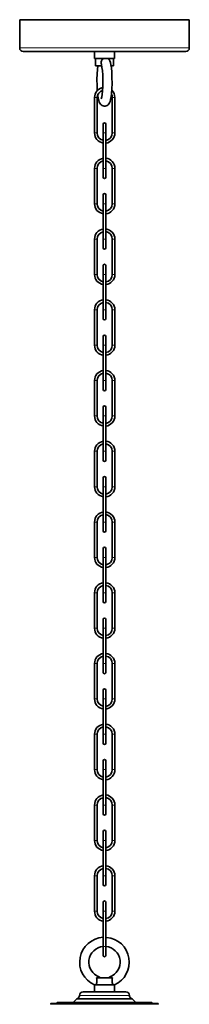
# Model space of a CAD drawing. Extents: x -333 to 363, y -344 to 884.
# Drawn here: x -224 to -128, y 328 to 884 of the extents above; entities that cross this region are included whole.
import ezdxf

# ---------------------------------------------------------------- set-up
doc = ezdxf.new("R2010")
doc.units = 0

msp = doc.modelspace()

# ---------------------------------------------------------------- linework, layer by layer
at = {"color": 7, "lineweight": 35}
for p, q in [((-168.95, 884.26), (-223.94, 884.26)), ((-223.94, 868.26), (-223.94, 884.26)), ((-127.94, 884.26), (-168.95, 884.26)), ((-127.94, 868.26), (-127.94, 884.26)), ((-169.24, 866.26), (-221.94, 866.26)), ((-181.59, 862.26), (-181.59, 866.26)), ((-170.29, 862.26), (-170.29, 866.26)), ((-129.94, 866.26), (-169.24, 866.26)), ((-180.45, 862.26), (-181.59, 862.26)), ((-180.94, 858.26), (-180.94, 862.26)), ((-179.93, 858.26), (-180.94, 858.26)), ((-175.4, 862.26), (-180.45, 862.26)), ((-177.53, 858.26), (-179.93, 858.26)), ((-170.29, 862.26), (-174.84, 862.26)), ((-170.94, 858.26), (-172.25, 858.26)), ((-170.94, 858.26), (-170.94, 862.26)), ((-181.57, 820.21), (-181.57, 840.21)), ((-180.07, 820.21), (-180.07, 840.21)), ((-171.57, 840.21), (-171.57, 820.21)), ((-170.07, 840.21), (-170.07, 820.21)), ((-176.69, 820.21), (-176.69, 825.21)), ((-175.19, 820.21), (-175.19, 825.21)), ((-176.69, 820.21), (-176.69, 800.21)), ((-175.19, 816.01), (-175.19, 820.21)), ((-175.19, 820.21), (-175.19, 800.21)), ((-175.19, 805.93), (-175.19, 814.5)), ((-175.19, 800.21), (-175.19, 804.42)), ((-181.57, 780.21), (-181.57, 800.21)), ((-180.07, 780.21), (-180.07, 800.21)), ((-176.69, 795.21), (-176.69, 800.21)), ((-175.19, 795.21), (-175.19, 800.21)), ((-171.57, 800.21), (-171.57, 780.21)), ((-170.07, 800.21), (-170.07, 780.21)), ((-176.69, 780.21), (-176.69, 785.21)), ((-175.19, 780.21), (-175.19, 785.21)), ((-176.69, 780.21), (-176.69, 760.21)), ((-175.19, 776.01), (-175.19, 780.21)), ((-175.19, 780.21), (-175.19, 760.21)), ((-175.19, 765.93), (-175.19, 774.5)), ((-175.19, 760.21), (-175.19, 764.42)), ((-181.57, 740.21), (-181.57, 760.21)), ((-180.07, 740.21), (-180.07, 760.21)), ((-176.69, 755.21), (-176.69, 760.21)), ((-175.19, 755.21), (-175.19, 760.21)), ((-171.57, 760.21), (-171.57, 740.21)), ((-170.07, 760.21), (-170.07, 740.21)), ((-176.69, 740.21), (-176.69, 745.21)), ((-175.19, 740.21), (-175.19, 745.21)), ((-176.69, 740.21), (-176.69, 720.21)), ((-175.19, 736.01), (-175.19, 740.21)), ((-175.19, 740.21), (-175.19, 720.21)), ((-175.19, 725.93), (-175.19, 734.5)), ((-175.19, 720.21), (-175.19, 724.42)), ((-181.57, 700.21), (-181.57, 720.21)), ((-180.07, 700.21), (-180.07, 720.21)), ((-176.69, 715.21), (-176.69, 720.21)), ((-175.19, 715.21), (-175.19, 720.21)), ((-171.57, 720.21), (-171.57, 700.21)), ((-170.07, 720.21), (-170.07, 700.21)), ((-176.69, 700.21), (-176.69, 705.21)), ((-175.19, 700.21), (-175.19, 705.21)), ((-176.69, 700.21), (-176.69, 680.21)), ((-175.19, 696.01), (-175.19, 700.21)), ((-175.19, 700.21), (-175.19, 680.21)), ((-175.19, 685.93), (-175.19, 694.5)), ((-181.57, 660.21), (-181.57, 680.21)), ((-180.07, 660.21), (-180.07, 680.21)), ((-176.69, 675.21), (-176.69, 680.21)), ((-175.19, 680.21), (-175.19, 684.42)), ((-175.19, 675.21), (-175.19, 680.21)), ((-171.57, 680.21), (-171.57, 660.21)), ((-170.07, 680.21), (-170.07, 660.21)), ((-176.69, 660.21), (-176.69, 665.21)), ((-175.19, 660.21), (-175.19, 665.21)), ((-176.69, 660.21), (-176.69, 640.21)), ((-175.19, 656.01), (-175.19, 660.21)), ((-175.19, 660.21), (-175.19, 640.21)), ((-175.19, 645.93), (-175.19, 654.5)), ((-175.19, 640.21), (-175.19, 644.42)), ((-181.57, 620.21), (-181.57, 640.21)), ((-180.07, 620.21), (-180.07, 640.21)), ((-176.69, 635.21), (-176.69, 640.21)), ((-175.19, 635.21), (-175.19, 640.21)), ((-171.57, 640.21), (-171.57, 620.21)), ((-170.07, 640.21), (-170.07, 620.21)), ((-176.69, 620.21), (-176.69, 625.21)), ((-175.19, 620.21), (-175.19, 625.21)), ((-176.69, 620.21), (-176.69, 600.21)), ((-175.19, 616.01), (-175.19, 620.21)), ((-175.19, 620.21), (-175.19, 600.21)), ((-175.19, 605.93), (-175.19, 614.5)), ((-175.19, 600.21), (-175.19, 604.42)), ((-181.57, 580.21), (-181.57, 600.21)), ((-180.07, 580.21), (-180.07, 600.21)), ((-176.69, 595.21), (-176.69, 600.21)), ((-175.19, 595.21), (-175.19, 600.21)), ((-171.57, 600.21), (-171.57, 580.21)), ((-170.07, 600.21), (-170.07, 580.21)), ((-176.69, 580.21), (-176.69, 585.21)), ((-175.19, 580.21), (-175.19, 585.21)), ((-176.69, 580.21), (-176.69, 560.21)), ((-175.19, 576.01), (-175.19, 580.21)), ((-175.19, 580.21), (-175.19, 560.21)), ((-175.19, 565.93), (-175.19, 574.5)), ((-175.19, 560.21), (-175.19, 564.42)), ((-181.57, 540.21), (-181.57, 560.21)), ((-180.07, 540.21), (-180.07, 560.21)), ((-176.69, 555.21), (-176.69, 560.21)), ((-175.19, 555.21), (-175.19, 560.21)), ((-171.57, 560.21), (-171.57, 540.21)), ((-170.07, 560.21), (-170.07, 540.21)), ((-176.69, 540.21), (-176.69, 545.21)), ((-176.69, 540.21), (-176.69, 520.21)), ((-175.19, 540.21), (-175.19, 545.21)), ((-175.19, 536.01), (-175.19, 540.21)), ((-175.19, 540.21), (-175.19, 520.21)), ((-175.19, 525.93), (-175.19, 534.5)), ((-175.19, 520.21), (-175.19, 524.42)), ((-181.57, 500.21), (-181.57, 520.21)), ((-180.07, 500.21), (-180.07, 520.21)), ((-176.69, 515.21), (-176.69, 520.21)), ((-175.19, 515.21), (-175.19, 520.21)), ((-171.57, 520.21), (-171.57, 500.21)), ((-170.07, 520.21), (-170.07, 500.21)), ((-176.69, 500.21), (-176.69, 505.21)), ((-175.19, 500.21), (-175.19, 505.21)), ((-176.69, 500.21), (-176.69, 480.21)), ((-175.19, 496.01), (-175.19, 500.21)), ((-175.19, 500.21), (-175.19, 480.21)), ((-175.19, 485.93), (-175.19, 494.5)), ((-175.19, 480.21), (-175.19, 484.42)), ((-181.57, 460.21), (-181.57, 480.21)), ((-180.07, 460.21), (-180.07, 480.21)), ((-176.69, 475.21), (-176.69, 480.21)), ((-175.19, 475.21), (-175.19, 480.21)), ((-171.57, 480.21), (-171.57, 460.21)), ((-170.07, 480.21), (-170.07, 460.21)), ((-176.69, 460.21), (-176.69, 465.21)), ((-175.19, 460.21), (-175.19, 465.21)), ((-176.69, 460.21), (-176.69, 440.21)), ((-175.19, 456.01), (-175.19, 460.21)), ((-175.19, 460.21), (-175.19, 440.21)), ((-175.19, 445.93), (-175.19, 454.5)), ((-181.57, 420.21), (-181.57, 440.21)), ((-180.07, 420.21), (-180.07, 440.21)), ((-176.69, 435.21), (-176.69, 440.21)), ((-175.19, 440.21), (-175.19, 444.42)), ((-175.19, 435.21), (-175.19, 440.21)), ((-171.57, 440.21), (-171.57, 420.21)), ((-170.07, 440.21), (-170.07, 420.21)), ((-176.69, 420.21), (-176.69, 425.21)), ((-175.19, 420.21), (-175.19, 425.21)), ((-176.69, 420.21), (-176.69, 400.21)), ((-175.19, 416.01), (-175.19, 420.21)), ((-175.19, 420.21), (-175.19, 400.21)), ((-175.19, 405.93), (-175.19, 414.5)), ((-175.19, 400.21), (-175.19, 404.42)), ((-181.57, 380.21), (-181.57, 400.21)), ((-180.07, 380.21), (-180.07, 400.21)), ((-176.69, 395.21), (-176.69, 400.21)), ((-175.19, 395.21), (-175.19, 400.21)), ((-171.57, 400.21), (-171.57, 380.21)), ((-170.07, 400.21), (-170.07, 380.21)), ((-176.69, 380.21), (-176.69, 385.21)), ((-175.19, 380.21), (-175.19, 385.21)), ((-176.69, 380.21), (-176.69, 360.21)), ((-175.19, 376.01), (-175.19, 380.21)), ((-175.19, 380.21), (-175.19, 360.21)), ((-175.19, 365.42), (-175.19, 374.5)), ((-176.69, 355.21), (-176.69, 360.21)), ((-175.19, 355.21), (-175.19, 360.21)), ((-180.47, 342.54), (-178.34, 342.54)), ((-178.61, 342.54), (-178.94, 343.06)), ((-178.61, 342.54), (-178.94, 343.06)), ((-178.34, 342.54), (-171.41, 342.54)), ((-173.27, 342.54), (-172.94, 343.06)), ((-173.27, 342.54), (-172.94, 343.06)), ((-188.04, 334.54), (-181.74, 334.54)), ((-181.74, 334.54), (-175.54, 334.54)), ((-181.59, 338.52), (-181.58, 338.54)), ((-181.59, 338.52), (-181.59, 334.54)), ((-181.58, 338.54), (-178.65, 338.54)), ((-178.65, 338.54), (-170.3, 338.54)), ((-175.54, 334.54), (-163.84, 334.54)), ((-170.29, 338.52), (-170.3, 338.54)), ((-170.29, 338.52), (-170.29, 334.54)), ((-201.68, 328.54), (-202.59, 328.54)), ((-149.29, 328.54), (-201.68, 328.54)), ((-191.78, 330.44), (-193.64, 328.54)), ((-184.42, 328.54), (-158.24, 328.54)), ((-160.1, 330.44), (-158.24, 328.54)), ((-206.29, 327.64), (-206.29, 327.94)), ((-205.16, 328.04), (-206.19, 328.04)), ((-145.69, 328.04), (-205.16, 328.04)), ((-202.79, 328.24), (-202.79, 328.34)), ((-149.09, 328.24), (-149.09, 328.34)), ((-145.59, 327.64), (-145.59, 327.94))]:
    msp.add_line(p, q, dxfattribs=at)
at = {"color": 7, "lineweight": 13}
for p, q in [((-168.95, 868.26), (-223.94, 868.26)), ((-127.94, 868.26), (-168.95, 868.26)), ((-181.57, 840.21), (-180.82, 840.21)), ((-180.82, 840.21), (-180.07, 840.21)), ((-171.57, 840.21), (-170.82, 840.21)), ((-170.82, 840.21), (-170.07, 840.21)), ((-181.57, 820.21), (-180.82, 820.21)), ((-180.82, 820.21), (-180.07, 820.21)), ((-176.69, 820.21), (-175.94, 820.21)), ((-175.94, 820.21), (-175.19, 820.21)), ((-171.57, 820.21), (-170.82, 820.21)), ((-170.82, 820.21), (-170.07, 820.21)), ((-181.57, 800.21), (-180.82, 800.21)), ((-180.82, 800.21), (-180.07, 800.21)), ((-176.69, 800.21), (-175.94, 800.21)), ((-175.94, 800.21), (-175.19, 800.21)), ((-171.57, 800.21), (-170.82, 800.21)), ((-170.82, 800.21), (-170.07, 800.21)), ((-181.57, 780.21), (-180.82, 780.21)), ((-180.82, 780.21), (-180.07, 780.21)), ((-176.69, 780.21), (-175.94, 780.21)), ((-175.94, 780.21), (-175.19, 780.21)), ((-171.57, 780.21), (-170.82, 780.21)), ((-170.82, 780.21), (-170.07, 780.21)), ((-181.57, 760.21), (-180.82, 760.21)), ((-180.82, 760.21), (-180.07, 760.21)), ((-176.69, 760.21), (-175.94, 760.21)), ((-175.94, 760.21), (-175.19, 760.21)), ((-171.57, 760.21), (-170.82, 760.21)), ((-170.82, 760.21), (-170.07, 760.21)), ((-181.57, 740.21), (-180.82, 740.21)), ((-180.82, 740.21), (-180.07, 740.21)), ((-176.69, 740.21), (-175.94, 740.21)), ((-175.94, 740.21), (-175.19, 740.21)), ((-171.57, 740.21), (-170.82, 740.21)), ((-170.82, 740.21), (-170.07, 740.21)), ((-181.57, 720.21), (-180.82, 720.21)), ((-180.82, 720.21), (-180.07, 720.21)), ((-176.69, 720.21), (-175.94, 720.21)), ((-175.94, 720.21), (-175.19, 720.21)), ((-171.57, 720.21), (-170.82, 720.21)), ((-170.82, 720.21), (-170.07, 720.21)), ((-181.57, 700.21), (-180.82, 700.21)), ((-180.82, 700.21), (-180.07, 700.21)), ((-176.69, 700.21), (-175.94, 700.21)), ((-175.94, 700.21), (-175.19, 700.21)), ((-171.57, 700.21), (-170.82, 700.21)), ((-170.82, 700.21), (-170.07, 700.21)), ((-181.57, 680.21), (-180.82, 680.21)), ((-180.82, 680.21), (-180.07, 680.21)), ((-176.69, 680.21), (-175.94, 680.21)), ((-175.94, 680.21), (-175.19, 680.21)), ((-171.57, 680.21), (-170.82, 680.21)), ((-170.82, 680.21), (-170.07, 680.21)), ((-181.57, 660.21), (-180.82, 660.21)), ((-180.82, 660.21), (-180.07, 660.21)), ((-176.69, 660.21), (-175.94, 660.21)), ((-175.94, 660.21), (-175.19, 660.21)), ((-171.57, 660.21), (-170.82, 660.21)), ((-170.82, 660.21), (-170.07, 660.21)), ((-181.57, 640.21), (-180.82, 640.21)), ((-180.82, 640.21), (-180.07, 640.21)), ((-176.69, 640.21), (-175.94, 640.21)), ((-175.94, 640.21), (-175.19, 640.21)), ((-171.57, 640.21), (-170.82, 640.21)), ((-170.82, 640.21), (-170.07, 640.21)), ((-181.57, 620.21), (-180.82, 620.21)), ((-180.82, 620.21), (-180.07, 620.21)), ((-176.69, 620.21), (-175.94, 620.21)), ((-175.94, 620.21), (-175.19, 620.21)), ((-171.57, 620.21), (-170.82, 620.21)), ((-170.82, 620.21), (-170.07, 620.21)), ((-181.57, 600.21), (-180.82, 600.21)), ((-180.82, 600.21), (-180.07, 600.21)), ((-176.69, 600.21), (-175.94, 600.21)), ((-175.94, 600.21), (-175.19, 600.21)), ((-171.57, 600.21), (-170.82, 600.21)), ((-170.82, 600.21), (-170.07, 600.21)), ((-181.57, 580.21), (-180.82, 580.21)), ((-180.82, 580.21), (-180.07, 580.21)), ((-176.69, 580.21), (-175.94, 580.21)), ((-175.94, 580.21), (-175.19, 580.21)), ((-171.57, 580.21), (-170.82, 580.21)), ((-170.82, 580.21), (-170.07, 580.21)), ((-181.57, 560.21), (-180.82, 560.21)), ((-180.82, 560.21), (-180.07, 560.21)), ((-176.69, 560.21), (-175.94, 560.21)), ((-175.94, 560.21), (-175.19, 560.21)), ((-171.57, 560.21), (-170.82, 560.21)), ((-170.82, 560.21), (-170.07, 560.21)), ((-181.57, 540.21), (-180.82, 540.21)), ((-180.82, 540.21), (-180.07, 540.21)), ((-176.69, 540.21), (-175.94, 540.21)), ((-175.94, 540.21), (-175.19, 540.21)), ((-171.57, 540.21), (-170.82, 540.21)), ((-170.82, 540.21), (-170.07, 540.21)), ((-181.57, 520.21), (-180.82, 520.21)), ((-180.82, 520.21), (-180.07, 520.21)), ((-176.69, 520.21), (-175.94, 520.21)), ((-175.94, 520.21), (-175.19, 520.21)), ((-171.57, 520.21), (-170.82, 520.21)), ((-170.82, 520.21), (-170.07, 520.21)), ((-181.57, 500.21), (-180.82, 500.21)), ((-180.82, 500.21), (-180.07, 500.21)), ((-176.69, 500.21), (-175.94, 500.21)), ((-175.94, 500.21), (-175.19, 500.21)), ((-171.57, 500.21), (-170.82, 500.21)), ((-170.82, 500.21), (-170.07, 500.21)), ((-181.57, 480.21), (-180.82, 480.21)), ((-180.82, 480.21), (-180.07, 480.21)), ((-176.69, 480.21), (-175.94, 480.21)), ((-175.94, 480.21), (-175.19, 480.21)), ((-171.57, 480.21), (-170.82, 480.21)), ((-170.82, 480.21), (-170.07, 480.21)), ((-181.57, 460.21), (-180.82, 460.21)), ((-180.82, 460.21), (-180.07, 460.21)), ((-176.69, 460.21), (-175.94, 460.21)), ((-175.94, 460.21), (-175.19, 460.21)), ((-171.57, 460.21), (-170.82, 460.21)), ((-170.82, 460.21), (-170.07, 460.21)), ((-181.57, 440.21), (-180.82, 440.21)), ((-180.82, 440.21), (-180.07, 440.21)), ((-176.69, 440.21), (-175.94, 440.21)), ((-175.94, 440.21), (-175.19, 440.21)), ((-171.57, 440.21), (-170.82, 440.21)), ((-170.82, 440.21), (-170.07, 440.21)), ((-181.57, 420.21), (-180.82, 420.21)), ((-180.82, 420.21), (-180.07, 420.21)), ((-176.69, 420.21), (-175.94, 420.21)), ((-175.94, 420.21), (-175.19, 420.21)), ((-171.57, 420.21), (-170.82, 420.21)), ((-170.82, 420.21), (-170.07, 420.21)), ((-181.57, 400.21), (-180.82, 400.21)), ((-180.82, 400.21), (-180.07, 400.21)), ((-176.69, 400.21), (-175.94, 400.21)), ((-175.94, 400.21), (-175.19, 400.21)), ((-171.57, 400.21), (-170.82, 400.21)), ((-170.82, 400.21), (-170.07, 400.21)), ((-181.57, 380.21), (-180.82, 380.21)), ((-180.82, 380.21), (-180.07, 380.21)), ((-176.69, 380.21), (-175.94, 380.21)), ((-175.94, 380.21), (-175.19, 380.21)), ((-171.57, 380.21), (-170.82, 380.21)), ((-170.82, 380.21), (-170.07, 380.21)), ((-176.69, 360.21), (-175.94, 360.21)), ((-175.94, 360.21), (-175.19, 360.21)), ((-191.78, 330.44), (-183.53, 330.44)), ((-191.19, 330.85), (-183.25, 330.85)), ((-190.04, 332.6), (-182.7, 332.6)), ((-183.53, 330.44), (-160.1, 330.44)), ((-183.25, 330.85), (-160.68, 330.85)), ((-182.7, 332.6), (-175.48, 332.6)), ((-175.48, 332.6), (-161.84, 332.6)), ((-205.26, 327.94), (-206.29, 327.94)), ((-145.59, 327.64), (-206.29, 327.64)), ((-145.59, 327.94), (-205.26, 327.94)), ((-201.87, 328.34), (-202.79, 328.34)), ((-201.87, 328.24), (-202.79, 328.24)), ((-149.09, 328.34), (-201.87, 328.34)), ((-149.09, 328.24), (-201.87, 328.24))]:
    msp.add_line(p, q, dxfattribs=at)
at = {"color": 7, "lineweight": 35}
for points in [[(-180.02, 844.13), (-180.17, 847.03), (-180.2, 850.47), (-180.09, 853.64), (-179.9, 856.19), (-179.63, 858.26)], [(-177.89, 860.03), (-177.85, 860.5), (-177.72, 860.95), (-177.51, 861.37), (-177.22, 861.73), (-176.87, 862.03), (-176.47, 862.26)], [(-177.73, 859.04), (-177.36, 857.32), (-177.14, 855.5), (-176.96, 852.97), (-176.87, 849.79), (-176.93, 846.57), (-177.08, 843.95), (-177.31, 841.87), (-177.52, 840.58), (-177.8, 839.58)], [(-172.93, 861.06), (-172.61, 860.08), (-172.34, 858.79), (-172.07, 857.02), (-171.85, 854.63), (-171.7, 851.59), (-171.68, 848.21), (-171.79, 845.11), (-172, 842.45), (-172.26, 840.44), (-172.53, 839.07), (-172.82, 838.06), (-173.11, 837.33), (-173.49, 836.68), (-173.92, 836.19), (-174.46, 835.77)], [(-174.46, 835.77), (-174.97, 835.53), (-175.55, 835.39), (-176.14, 835.37), (-176.72, 835.47), (-177.28, 835.69), (-177.8, 836.04), (-178.23, 836.47), (-178.59, 836.99), (-178.91, 837.66), (-179.22, 838.58), (-179.5, 839.79), (-179.77, 841.55), (-179.79, 841.71)], [(-180.21, 340.76), (-180.23, 340.28), (-180.31, 339.81), (-180.42, 339.38), (-180.56, 339), (-180.78, 338.54)], [(-180.21, 340.76), (-180.25, 341.38), (-180.3, 341.78), (-180.47, 342.54)], [(-171.67, 340.76), (-171.63, 341.38), (-171.57, 341.78), (-171.41, 342.54)], [(-171.67, 340.76), (-171.64, 340.28), (-171.57, 339.81), (-171.46, 339.38), (-171.31, 339), (-171.1, 338.54)]]:
    msp.add_lwpolyline(points, dxfattribs=at)
for centre, radius, start, end in [((-221.94, 868.26), 2, 180, 270), ((-129.94, 868.26), 2, 270, 360), ((-174.64, 860.06), 3.25, 180.5406, 198.1291), ((-176.11, 860.04), 2.38, 228.5507, 234.3629), ((-175.12, 859.39), 2.89, 90.0052, 95.6246), ((-175.12, 859.45), 2.82, 84.3153, 90.0182), ((-175, 860.28), 2.22, 20.6127, 63.1924), ((-175.82, 840.21), 5.75, 101.4417, 180), ((-175.82, 840.21), 4.25, 106.9477, 180), ((-175.82, 840.21), 4.25, 0, 27.074), ((-175.82, 840.21), 5.75, 0, 46.1871), ((-175.94, 825.21), 0.75, 0, 180), ((-175.82, 820.21), 5.75, 180, 261.281), ((-175.82, 820.21), 4.25, 180, 258.1652), ((-175.82, 820.21), 5.75, 276.2738, 360), ((-175.82, 820.21), 4.25, 278.5024, 360), ((-175.82, 800.21), 5.75, 98.719, 180), ((-175.82, 800.21), 4.25, 101.8348, 180), ((-175.82, 800.21), 5.75, 0, 83.7262), ((-175.82, 800.21), 4.25, 0, 81.4976), ((-175.94, 795.21), 0.75, 180, 0), ((-175.94, 785.21), 0.75, 0, 180), ((-175.82, 780.21), 5.75, 180, 261.281), ((-175.82, 780.21), 4.25, 180, 258.1652), ((-175.82, 780.21), 5.75, 276.2738, 360), ((-175.82, 780.21), 4.25, 278.5024, 360), ((-175.82, 760.21), 5.75, 98.719, 180), ((-175.82, 760.21), 4.25, 101.8348, 180), ((-175.82, 760.21), 5.75, 0, 83.7262), ((-175.82, 760.21), 4.25, 0, 81.4976), ((-175.94, 755.21), 0.75, 180, 0), ((-175.94, 745.21), 0.75, 0, 180), ((-175.82, 740.21), 5.75, 180, 261.281), ((-175.82, 740.21), 4.25, 180, 258.1652), ((-175.82, 740.21), 5.75, 276.2738, 360), ((-175.82, 740.21), 4.25, 278.5024, 360), ((-175.82, 720.21), 5.75, 98.719, 180), ((-175.82, 720.21), 4.25, 101.8348, 180), ((-175.82, 720.21), 5.75, 0, 83.7262), ((-175.82, 720.21), 4.25, 0, 81.4976), ((-175.94, 715.21), 0.75, 180, 0), ((-175.94, 705.21), 0.75, 0, 180), ((-175.82, 700.21), 5.75, 180, 261.281), ((-175.82, 700.21), 4.25, 180, 258.1652), ((-175.82, 700.21), 5.75, 276.2738, 360), ((-175.82, 700.21), 4.25, 278.5024, 360), ((-175.82, 680.21), 5.75, 98.719, 180), ((-175.82, 680.21), 5.75, 0, 83.7262), ((-175.82, 680.21), 4.25, 101.8348, 180), ((-175.82, 680.21), 4.25, 0, 81.4976), ((-175.94, 675.21), 0.75, 180, 0), ((-175.94, 665.21), 0.75, 0, 180), ((-175.82, 660.21), 5.75, 180, 261.281), ((-175.82, 660.21), 4.25, 180, 258.1652), ((-175.82, 660.21), 5.75, 276.2738, 360), ((-175.82, 660.21), 4.25, 278.5024, 360), ((-175.82, 640.21), 5.75, 98.719, 180), ((-175.82, 640.21), 5.75, 0, 83.7262), ((-175.82, 640.21), 4.25, 101.8348, 180), ((-175.82, 640.21), 4.25, 0, 81.4976), ((-175.94, 635.21), 0.75, 180, 0), ((-175.94, 625.21), 0.75, 0, 180), ((-175.82, 620.21), 5.75, 180, 261.281), ((-175.82, 620.21), 4.25, 180, 258.1652), ((-175.82, 620.21), 5.75, 276.2738, 360), ((-175.82, 620.21), 4.25, 278.5024, 360), ((-175.82, 600.21), 5.75, 98.719, 180), ((-175.82, 600.21), 4.25, 101.8348, 180), ((-175.82, 600.21), 5.75, 0, 83.7262), ((-175.82, 600.21), 4.25, 0, 81.4976), ((-175.94, 595.21), 0.75, 180, 0), ((-175.94, 585.21), 0.75, 0, 180), ((-175.82, 580.21), 5.75, 180, 261.281), ((-175.82, 580.21), 4.25, 180, 258.1652), ((-175.82, 580.21), 5.75, 276.2738, 360), ((-175.82, 580.21), 4.25, 278.5024, 360), ((-175.82, 560.21), 5.75, 98.719, 180), ((-175.82, 560.21), 4.25, 101.8348, 180), ((-175.82, 560.21), 5.75, 0, 83.7262), ((-175.82, 560.21), 4.25, 0, 81.4976), ((-175.94, 555.21), 0.75, 180, 0), ((-175.94, 545.21), 0.75, 0, 180), ((-175.82, 540.21), 5.75, 180, 261.281), ((-175.82, 540.21), 4.25, 180, 258.1652), ((-175.82, 540.21), 5.75, 276.2738, 360), ((-175.82, 540.21), 4.25, 278.5024, 360), ((-175.82, 520.21), 5.75, 98.719, 180), ((-175.82, 520.21), 4.25, 101.8348, 180), ((-175.82, 520.21), 5.75, 0, 83.7262), ((-175.82, 520.21), 4.25, 0, 81.4976), ((-175.94, 515.21), 0.75, 180, 0), ((-175.94, 505.21), 0.75, 0, 180), ((-175.82, 500.21), 5.75, 180, 261.281), ((-175.82, 500.21), 4.25, 180, 258.1652), ((-175.82, 500.21), 5.75, 276.2738, 360), ((-175.82, 500.21), 4.25, 278.5024, 360), ((-175.82, 480.21), 5.75, 98.719, 180), ((-175.82, 480.21), 4.25, 101.8348, 180), ((-175.82, 480.21), 5.75, 0, 83.7262), ((-175.82, 480.21), 4.25, 0, 81.4976), ((-175.94, 475.21), 0.75, 180, 0), ((-175.94, 465.21), 0.75, 0, 180), ((-175.82, 460.21), 5.75, 180, 261.281), ((-175.82, 460.21), 4.25, 180, 258.1652), ((-175.82, 460.21), 5.75, 276.2738, 360), ((-175.82, 460.21), 4.25, 278.5024, 360), ((-175.82, 440.21), 5.75, 98.719, 180), ((-175.82, 440.21), 5.75, 0, 83.7262), ((-175.82, 440.21), 4.25, 101.8348, 180), ((-175.82, 440.21), 4.25, 0, 81.4976), ((-175.94, 435.21), 0.75, 180, 0), ((-175.94, 425.21), 0.75, 0, 180), ((-175.82, 420.21), 5.75, 180, 261.281), ((-175.82, 420.21), 4.25, 180, 258.1652), ((-175.82, 420.21), 5.75, 276.2738, 360), ((-175.82, 420.21), 4.25, 278.5024, 360), ((-175.82, 400.21), 5.75, 98.719, 180), ((-175.82, 400.21), 4.25, 101.8348, 180), ((-175.82, 400.21), 5.75, 0, 83.7262), ((-175.82, 400.21), 4.25, 0, 81.4976), ((-175.94, 395.21), 0.75, 180, 0), ((-175.94, 385.21), 0.75, 0, 180), ((-175.82, 380.21), 5.75, 180, 261.281), ((-175.82, 380.21), 4.25, 180, 258.1652), ((-175.82, 380.21), 5.75, 276.2738, 360), ((-175.82, 380.21), 4.25, 278.5024, 360), ((-175.94, 351.39), 14.05, 93.06, 246.2883), ((-175.94, 351.38), 14.05, 85.0111, 86.94), ((-175.94, 351.39), 14.05, 293.7118, 85.0111), ((-175.94, 351.39), 8.85, 94.8614, 250.1851), ((-175.94, 351.39), 8.85, 85.0111, 85.1386), ((-175.94, 351.39), 8.85, 289.8149, 85.0111), ((-175.94, 355.21), 0.75, 180, 0), ((-188.04, 332.54), 2, 90, 178.2046), ((-163.84, 332.54), 2, 1.7953, 90), ((-202.59, 328.34), 0.2, 90, 180), ((-190.35, 329.04), 2, 114.997, 135.5787), ((-192.04, 332.66), 2, 294.997, 358.2046), ((-159.84, 332.66), 2, 181.7954, 245.003), ((-161.53, 329.04), 2, 44.4213, 65.003), ((-149.29, 328.34), 0.2, 0, 90), ((-206.39, 327.64), 0.1, 270, 0), ((-206.19, 327.94), 0.1, 90, 180), ((-202.99, 328.24), 0.2, 270, 0), ((-148.89, 328.24), 0.2, 180, 270), ((-145.69, 327.94), 0.1, 0, 90), ((-145.49, 327.64), 0.1, 180, 270)]:
    msp.add_arc(centre, radius, start, end, dxfattribs=at)

doc.saveas('drawing.dxf')
